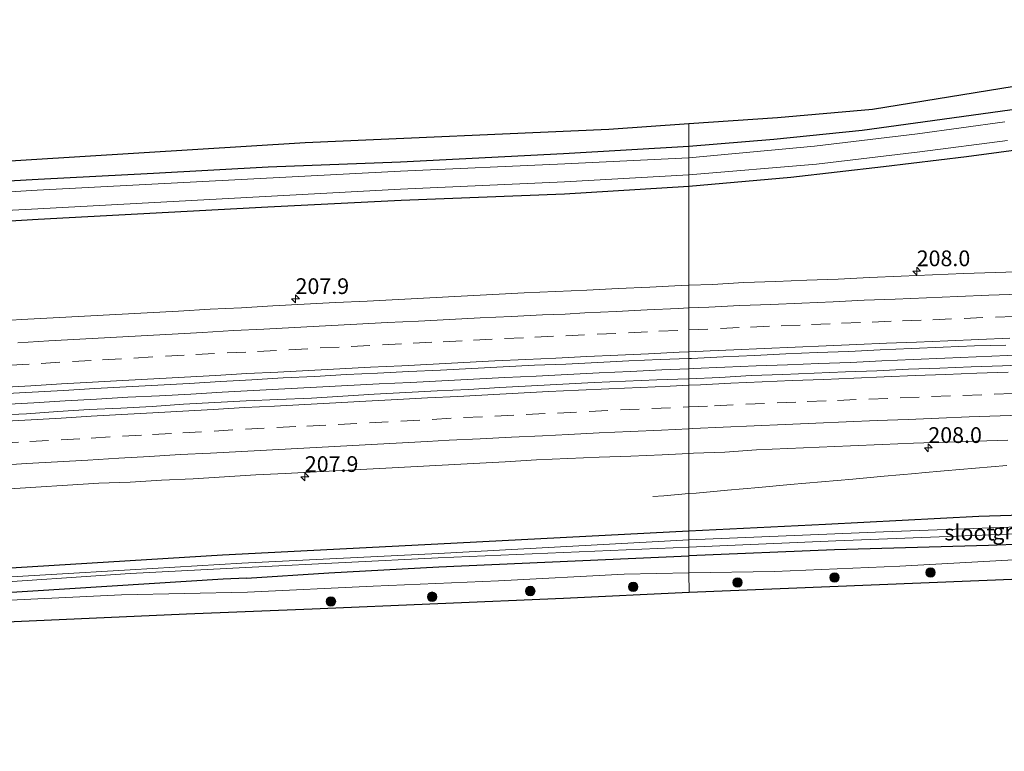
# Model space of a CAD drawing. Units: metres. Extents: x 219996 to 230000, y 439913 to 441221.
# Drawn here: x 224085 to 224242, y 440054 to 440171 of the extents above; entities that cross this region are included whole.
import ezdxf
from ezdxf.enums import TextEntityAlignment as Align

# ---------------------------------------------------------------- set-up
doc = ezdxf.new("R2010")
doc.units = ezdxf.units.M
doc.linetypes.add('VW-3-9_STREEP', pattern=[12, 3, -9])
doc.layers.get('0').update_dxf_attribs({"lineweight": 25})
for name, color, linetype, lineweight in [('B-ME-AM-KILOMETR-S-B1', 7, 'Continuous', 18), ('B-ME-BV-GELEIDECONSTRUCTIE-GELEIDERAIL-L-B1', 213, 'BV-GELEIDERAIL', 18), ('B-ME-GR-BOOM-S-B1', 93, 'Continuous', 18), ('B-ME-GW-INSTEEKWATERGANG-L-B1', 10, 'Continuous', 25), ('B-ME-GW-TEENLIJN-L-B1', 93, 'Continuous', 18), ('B-ME-IE-GRASLAND-GV-B6', 93, 'Continuous', 18), ('B-ME-IE-HULPGEOMETRIE-L-B1', 53, 'Continuous', 18), ('B-ME-KG-KADASTRAAL-OPNAMEDTMGRENS-L-B1', 10, 'Continuous', 25), ('B-ME-OG-WATER-GV-B6', 153, 'Continuous', 18), ('B-ME-VH-VERH_SOORT-BITUMEN-GV-B6', 8, 'IE-TERREINAFSCHEIDING-NATUURLIJK-HOUTWAL', 18), ('B-ME-VW-MARKERING-39STREEP-015-L-B1', 255, 'VW-3-9_STREEP', 18), ('B-ME-VW-MARKERING-STREEP-015-L-B1', 7, 'Continuous', 18)]:
    doc.layers.add(name, color=color, linetype=linetype, lineweight=lineweight)
doc.styles.add('NLCS-ISO', font='NLCS-ISO.TTF')
doc.linetypes.add('BV-GELEIDERAIL', pattern='A,10,-3,[108,NLCS.SHX,S=1,R=0,X=0,Y=0],-3', length=16)
doc.linetypes.add('IE-TERREINAFSCHEIDING-NATUURLIJK-HOUTWAL', pattern='A,7,-1.5,[67,NLCS.SHX,S=0.75,R=45,X=0,Y=0],-1.5,7,-1.5,[70,NLCS.SHX,S=0.75,R=0,X=0,Y=0],-1.5', length=20)

# ---------------------------------------------------------------- blocks, each defined once
blk = doc.blocks.new('boom')
blk.add_hatch(color=256).paths.add_polyline_path([(-0.75, 0, 1), (0.75, 0, 1)])
blk.add_circle((0, 0), 0.75)
blk = doc.blocks.new('hecto')
for p, q in [((0, 0.625), (-0.625, 0)), ((0, -0.625), (0, 0.625)), ((-0.625, 0), (0.625, 0)), ((0.625, 0), (0, -0.625))]:
    blk.add_line(p, q)

msp = doc.modelspace()

# ---------------------------------------------------------------- linework, layer by layer
at = {"layer": 'B-ME-BV-GELEIDECONSTRUCTIE-GELEIDERAIL-L-B1'}
for points in [[(224191.612, 440115.0109, 19.0517), (224192.3314, 440115.0429, 19.052), (224197.3266, 440115.2588, 19.0511), (224202.3218, 440115.4748, 19.0508), (224207.3188, 440115.653, 19.0575), (224212.3154, 440115.837, 19.0657), (224217.3121, 440116.0193, 19.0859), (224222.3074, 440116.2663, 19.0691), (224227.3022, 440116.5023, 19.0893), (224232.2981, 440116.7073, 19.0927), (224237.2945, 440116.8954, 19.0927), (224242.2903, 440117.1045, 19.1045), (224247.2862, 440117.3078, 19.0898), (224252.282, 440117.5144, 19.0788), (224257.2785, 440117.7033, 19.0822), (224262.2759, 440117.8628, 19.0856), (224267.2729, 440118.0375, 19.076), (224272.2699, 440118.21, 19.0969), (224277.2674, 440118.3673, 19.089), (224282.2646, 440118.5336, 19.1135), (224287.2631, 440118.6645, 19.1204), (224292.2605, 440118.8231, 19.1445), (224297.0889, 440118.9678, 19.1412)], [(224082.4799, 440109.3243, 18.9847), (224087.4724, 440109.6023, 18.9999), (224092.4637, 440109.891, 19.0078), (224097.4553, 440110.1858, 19.0128), (224102.4475, 440110.4679, 18.9978), (224107.4407, 440110.7257, 19.0062), (224112.4337, 440110.9936, 19.0028), (224117.4257, 440111.2706, 19.0011), (224122.418, 440111.552, 19.0079), (224127.4101, 440111.8273, 19.0129), (224132.4028, 440112.1019, 19.0129), (224137.397, 440112.3492, 19.0199), (224142.3895, 440112.6183, 19.0104), (224147.3843, 440112.8489, 19.0126), (224152.3776, 440113.1086, 19.0163), (224157.3711, 440113.3638, 19.018), (224162.3651, 440113.6088, 19.0163), (224167.3593, 440113.8467, 19.0567), (224172.3539, 440114.0879, 19.0786), (224177.3474, 440114.3452, 19.0466), (224182.3424, 440114.578, 19.0402), (224187.3364, 440114.8209, 19.0503), (224191.612, 440115.0109, 19.0517)], [(224242.1857, 440099.628, 18.5572), (224237.2028, 440099.2153, 18.5403), (224232.2234, 440098.7624, 18.5184), (224228.6714, 440098.4638, 18.4992), (224227.6544, 440098.3748, 18.4755), (224222.6749, 440097.9238, 18.4317), (224217.6944, 440097.4778, 18.3929), (224212.7153, 440097.0285, 18.3862), (224207.7326, 440096.602, 18.371), (224202.756, 440096.1244, 18.3596), (224197.7753, 440095.6804, 18.3209), (224192.7943, 440095.2493, 18.2282), (224191.6139, 440095.1507, 18.1826)], [(224191.6139, 440095.1507, 18.1826), (224187.6555, 440094.82, 18.0297), (224185.9004, 440094.6713, 17.9304)]]:
    msp.add_polyline3d(points, dxfattribs=at)
at = {"layer": 'B-ME-GW-INSTEEKWATERGANG-L-B1'}
for points in [[(224317.296, 440168.242, 17.181), (224316.713, 440169.371, 16.893), (224315.694, 440170.094, 16.927), (224314.144, 440170.524, 16.899), (224311.18, 440170.115, 16.922), (224307.325, 440169.659, 17.047), (224303.825, 440169.397, 17.027), (224301.088, 440168.778, 16.98), (224295.487, 440167.477, 16.789), (224283.227, 440164.055, 16.698), (224267.421, 440160.18, 16.638), (224258.347, 440158.381, 16.634), (224246.123, 440156.598, 16.696), (224231.895, 440154.634, 16.661), (224219.195, 440152.892, 16.719), (224205.15, 440151.453, 16.796), (224191.613, 440150.365, 16.778)], [(224317.435, 440165.927, 17.181), (224316.741, 440164.587, 17.107), (224315.397, 440163.821, 16.999), (224312.644, 440163.605, 16.916), (224309.152, 440163.51, 16.889), (224304.659, 440162.914, 17.02), (224299.976, 440162.232, 16.976), (224296.08, 440161.3, 16.869), (224291.097, 440159.96, 16.774), (224282.47, 440157.55, 16.817), (224272.547, 440155.181, 16.868), (224257.504, 440151.946, 16.794), (224246.03, 440150.102, 16.816), (224235.762, 440148.738, 16.772), (224222.574, 440147.144, 16.75), (224207.832, 440145.422, 16.73), (224191.611, 440143.983, 16.872)], [(224191.613, 440150.365, 16.778), (224171.673, 440149.167, 16.736), (224145.793, 440147.872, 16.721), (224124.73, 440147.092, 17.018), (224106.506, 440146.053, 16.921), (224088.184, 440145.108, 16.931), (224067.376, 440143.937, 16.937)], [(224191.611, 440143.983, 16.872), (224171.88, 440142.779, 16.888), (224145.877, 440141.746, 16.878), (224124.698, 440140.725, 17.058), (224088.199, 440138.732, 17.031), (224051.101, 440136.514, 17.116), (224009.824, 440134.142, 17.021), (223974.196, 440130.867, 16.994), (223933.926, 440128.055, 16.966), (223883.828, 440123.983, 17.016), (223865.969, 440122.47, 16.993), (223822.669, 440118.295, 16.843)], [(224292.694, 440092.863, 17.085), (224288.173, 440093.031, 17.055), (224268.58, 440092.49, 17.01), (224237.743, 440091.511, 16.978), (224213.336, 440090.238, 16.869), (224191.613, 440089.205, 16.878)], [(224191.613, 440089.205, 16.878), (224151.691, 440087.103, 16.895), (224117.487, 440085.342, 16.942), (224081.159, 440083.145, 16.923), (224040.096, 440080.596, 16.909), (224004.226, 440078.214, 17.019), (223980.671, 440076.599, 16.999), (223956.595, 440074.618, 16.899), (223934.642, 440073.168, 16.903), (223905.374, 440071.02, 16.963), (223877.617, 440068.653, 16.963), (223855.553, 440066.532, 16.977), (223835.833, 440064.587, 16.941), (223822.671, 440063.474, 17)], [(224292.614, 440088.313, 17.006), (224282.351, 440088.328, 16.801), (224267.066, 440087.988, 16.903), (224239.284, 440086.919, 16.792), (224214.774, 440086.228, 16.809), (224191.611, 440085.246, 16.773)], [(224121.319, 440081.708, 16.831), (224134.376, 440082.533, 16.803), (224151.884, 440083.491, 16.813), (224191.611, 440085.246, 16.773)], [(224121.319, 440081.708, 16.831), (224117.611, 440081.562, 16.831), (224081.404, 440079.247, 17.015), (224040.219, 440076.864, 16.957), (224004.375, 440074.29, 16.987), (223980.843, 440072.819, 16.864), (223956.979, 440071.009, 16.786), (223935.031, 440069.248, 16.726), (223905.816, 440066.718, 16.809), (223877.938, 440064.397, 16.899), (223855.947, 440062.301, 16.879), (223836.083, 440060.353, 16.941), (223822.671, 440058.976, 16.924)]]:
    msp.add_polyline3d(points, dxfattribs=at)
at = {"layer": 'B-ME-GW-TEENLIJN-L-B1'}
for points in [[(224319.217, 440103.438, 17.707), (224314.595, 440100.746, 17.897), (224309.763, 440097.912, 17.858), (224307.34, 440096.085, 17.647), (224305.586, 440094.018, 17.545), (224303.75, 440088.401, 17.264), (224299.659, 440085.631, 17.124), (224285.139, 440085.736, 17.288), (224265.189, 440085.056, 17.181), (224245.187, 440084.726, 17.218), (224225.185, 440083.638, 17.118), (224205.246, 440082.782, 17.134), (224191.641, 440082.541, 17.028)], [(223822.669, 440057.774, 17.047), (223842.223, 440059.835, 16.935), (223862.142, 440061.595, 16.91), (223882.009, 440063.831, 16.91), (223901.946, 440065.415, 16.91), (223921.892, 440066.94, 16.827), (223941.798, 440068.823, 16.651), (223961.728, 440070.439, 16.789), (223981.666, 440071.828, 16.827), (224001.68, 440072.614, 16.991), (224021.603, 440074.271, 17.06), (224081.461, 440078.121, 17.01), (224101.447, 440079.084, 17.01), (224121.431, 440079.481, 16.96), (224141.417, 440080.446, 17.136), (224161.35, 440081.311, 17.073), (224181.324, 440082.358, 16.948), (224191.641, 440082.541, 17.028)]]:
    msp.add_polyline3d(points, dxfattribs=at)
at = {"layer": 'B-ME-IE-GRASLAND-GV-B6'}
for points in [[(224246.123, 440156.598, 16.696), (224231.895, 440154.634, 16.661), (224219.195, 440152.892, 16.719), (224205.15, 440151.453, 16.796), (224191.613, 440150.365, 16.778), (224191.608, 440153.95, 16.902), (224205.702, 440154.925, 16.913), (224220.82, 440156.251, 16.83), (224261.603, 440162.876, 16.861)], [(224241.877, 440154.297, 15.604), (224227.968, 440152.384, 15.604), (224211.579, 440150.39, 15.604), (224191.611, 440148.549, 15.604), (224191.613, 440150.365, 16.778), (224205.15, 440151.453, 16.796), (224219.195, 440152.892, 16.719), (224231.895, 440154.634, 16.661), (224246.123, 440156.598, 16.696)], [(223989.838, 440142.176, 16.996), (224130.644, 440150.95, 17.144), (224178.915, 440153.071, 17.076), (224191.608, 440153.95, 16.902), (224191.613, 440150.365, 16.778)], [(224191.611, 440143.983, 16.872), (224191.613, 440145.862, 15.604), (224211.926, 440147.556, 15.604), (224228.364, 440149.515, 15.604), (224242.298, 440151.309, 15.604)], [(224191.613, 440150.365, 16.778), (224171.673, 440149.167, 16.736), (224145.793, 440147.872, 16.721), (224124.73, 440147.092, 17.018), (224106.506, 440146.053, 16.921), (224088.184, 440145.108, 16.931), (224067.376, 440143.937, 16.937)], [(224067.376, 440143.937, 16.937), (224088.184, 440145.108, 16.931), (224106.506, 440146.053, 16.921), (224124.73, 440147.092, 17.018), (224145.793, 440147.872, 16.721), (224171.673, 440149.167, 16.736), (224191.613, 440150.365, 16.778), (224191.611, 440148.549, 15.604)], [(224246.03, 440150.102, 16.816), (224235.762, 440148.738, 16.772), (224222.574, 440147.144, 16.75), (224207.832, 440145.422, 16.73), (224191.611, 440143.983, 16.872)], [(224191.615, 440128.2792, 18.1159), (224191.611, 440143.983, 16.872), (224207.832, 440145.422, 16.73), (224222.574, 440147.144, 16.75), (224235.762, 440148.738, 16.772), (224246.03, 440150.102, 16.816)], [(224191.611, 440148.549, 15.604), (224171.895, 440147.579, 15.611), (224145.769, 440146.439, 15.62), (224088.008, 440143.409, 15.641), (224050.578, 440141.158, 15.655)], [(224191.611, 440143.983, 16.872), (224171.88, 440142.779, 16.888), (224145.877, 440141.746, 16.878), (224124.698, 440140.725, 17.058), (224088.199, 440138.732, 17.031), (224051.101, 440136.514, 17.116), (224009.824, 440134.142, 17.021), (223974.196, 440130.867, 16.994), (223933.926, 440128.055, 16.966), (223883.828, 440123.983, 17.016), (223865.969, 440122.47, 16.993), (223822.669, 440118.295, 16.843), (223822.671, 440119.878, 15.738), (223855.483, 440123.027, 15.726), (223889.323, 440126.061, 15.714), (223922.645, 440128.777, 15.701), (223959.584, 440131.525, 15.688), (223996.955, 440134.734, 15.674), (224050.734, 440138.503, 15.655), (224088.096, 440140.466, 15.641), (224145.76, 440143.591, 15.621), (224171.862, 440144.73, 15.611), (224191.613, 440145.862, 15.604), (224191.611, 440143.983, 16.872)], [(224051.101, 440136.514, 17.116), (224088.199, 440138.732, 17.031), (224124.698, 440140.725, 17.058), (224145.877, 440141.746, 16.878), (224171.88, 440142.779, 16.888), (224191.611, 440143.983, 16.872), (224191.615, 440128.2792, 18.1159), (224190.4014, 440128.2357, 18.1032), (224185.4076, 440127.9898, 18.1116), (224180.4129, 440127.7603, 18.115), (224175.4183, 440127.5291, 18.121), (224170.4239, 440127.2844, 18.1193), (224165.4277, 440127.0755, 18.1062), (224160.4349, 440126.8107, 18.1028), (224155.4414, 440126.5576, 18.1028), (224150.4479, 440126.3062, 18.091), (224145.4546, 440126.0519, 18.0859), (224140.4619, 440125.7753, 18.1011), (224135.4683, 440125.5239, 18.0944), (224130.4745, 440125.2691, 18.0947), (224125.4811, 440125.0148, 18.0907), (224120.4895, 440124.7264, 18.0891), (224115.4961, 440124.4733, 18.0706), (224110.504, 440124.1849, 18.0824), (224105.5114, 440123.9167, 18.0756), (224100.5179, 440123.6557, 18.0756), (224095.5256, 440123.3807, 18.0756), (224090.5334, 440123.1024, 18.071), (224085.5415, 440122.8212, 18.0693), (224080.5487, 440122.5463, 18.0592)], [(224245.3427, 440130.4821, 18.151), (224240.3454, 440130.3277, 18.1411), (224235.3482, 440130.1678, 18.1362), (224230.3525, 440129.9511, 18.1396), (224225.3571, 440129.7221, 18.1347), (224220.3619, 440129.502, 18.1297), (224215.367, 440129.2731, 18.1448), (224210.3842, 440129.0928, 18.1336), (224205.387, 440128.9125, 18.1403), (224200.3906, 440128.7066, 18.1285), (224195.3987, 440128.4148, 18.1555), (224191.615, 440128.2792, 18.1159)], [(224191.6111, 440113.4323, 18.3919), (224191.613, 440116.6426, 18.395), (224192.0716, 440116.6592, 18.394), (224197.0644, 440116.9312, 18.398), (224202.0597, 440117.1454, 18.3963), (224207.0542, 440117.3792, 18.4013), (224212.0491, 440117.6019, 18.4131), (224217.0463, 440117.7724, 18.3924), (224222.0431, 440118.024, 18.417), (224227.0382, 440118.2504, 18.4221), (224232.0352, 440118.4251, 18.4271), (224237.0298, 440118.6661, 18.4415), (224242.0288, 440118.7819, 18.4375)], [(224082.216, 440111.0158, 18.3195), (224087.2071, 440111.3079, 18.3275), (224092.2006, 440111.5691, 18.3323), (224097.1915, 440111.8747, 18.3357), (224102.1842, 440112.1393, 18.3398), (224107.1766, 440112.4105, 18.3431), (224112.1709, 440112.6556, 18.3384), (224117.1604, 440112.9874, 18.3721), (224122.1537, 440113.2408, 18.3721), (224127.1444, 440113.5508, 18.3822), (224132.1387, 440113.7963, 18.367), (224137.1299, 440114.0873, 18.3976), (224142.1236, 440114.335, 18.3891), (224147.12, 440114.5691, 18.3947), (224152.115, 440114.7901, 18.3795), (224157.1083, 440115.0491, 18.3779), (224162.1004, 440115.3357, 18.3829), (224167.0953, 440115.5589, 18.388), (224172.0915, 440115.7552, 18.3846), (224177.0852, 440116.0149, 18.388), (224182.0797, 440116.2487, 18.4058), (224187.0749, 440116.4781, 18.4041), (224191.613, 440116.6426, 18.395), (224191.6111, 440113.4323, 18.3919), (224191.5569, 440113.4299, 18.3919), (224186.5599, 440113.2618, 18.3633), (224181.5648, 440113.0279, 18.3776), (224176.5686, 440112.8086, 18.3755), (224171.5756, 440112.5478, 18.3735), (224166.5823, 440112.2849, 18.3755), (224161.5889, 440112.024, 18.3869), (224156.5991, 440111.7041, 18.4073), (224151.6039, 440111.486, 18.3787), (224146.6099, 440111.2354, 18.3752), (224141.6171, 440110.9623, 18.3711), (224136.626, 440110.6668, 18.3833), (224131.6373, 440110.329, 18.4017), (224126.26, 440110.1457, 18.3538), (224121.265, 440109.9166, 18.3392), (224116.2714, 440109.6617, 18.3275), (224111.2787, 440109.3879, 18.3334), (224106.2918, 440109.0131, 18.3758), (224101.2987, 440108.7577, 18.3583), (224096.304, 440108.5198, 18.3291), (224091.312, 440108.2358, 18.3093), (224086.3273, 440107.8242, 18.3647), (224081.3287, 440107.6485, 18.321)], [(224246.5111, 440115.6766, 18.4159), (224241.5156, 440115.4706, 18.402), (224236.5166, 440115.3414, 18.3836), (224231.5223, 440115.0986, 18.402), (224226.5246, 440114.9404, 18.3796), (224221.5304, 440114.7022, 18.4), (224216.5326, 440114.5376, 18.402), (224211.5368, 440114.3235, 18.3939), (224206.5429, 440114.0889, 18.4102), (224201.5445, 440113.9401, 18.3795), (224196.5523, 440113.6455, 18.3919), (224191.6111, 440113.4323, 18.3919)], [(224191.615, 440101.5553, 18.096), (224192.3718, 440101.5931, 18.0982), (224197.3691, 440101.757, 18.0655), (224202.3575, 440102.1367, 18.139), (224207.353, 440102.3537, 18.126), (224212.3485, 440102.558, 18.1219), (224217.3436, 440102.7729, 18.1301), (224222.3399, 440102.9833, 18.1424), (224227.3369, 440103.1657, 18.1295), (224232.3342, 440103.3405, 18.1295), (224237.3305, 440103.5148, 18.1275), (224242.3282, 440103.679, 18.1336)], [(224082.8373, 440095.8703, 18.0537), (224087.8282, 440096.1772, 18.0557), (224092.819, 440096.4753, 18.0644), (224097.8077, 440096.8196, 18.0607), (224102.8052, 440097.0012, 18.052), (224107.797, 440097.2907, 18.0724), (224112.7917, 440097.5306, 18.0493), (224117.784, 440097.8025, 18.061), (224122.7739, 440098.1269, 18.0814), (224127.453, 440098.3573, 18.0718), (224132.4455, 440098.631, 18.0607), (224137.4392, 440098.8837, 18.075), (224142.4323, 440099.1472, 18.0668), (224147.4252, 440099.4147, 18.075), (224152.4183, 440099.6777, 18.075), (224157.4104, 440099.9595, 18.0872), (224162.4033, 440100.227, 18.0913), (224167.3941, 440100.5238, 18.0991), (224172.3904, 440100.7342, 18.0889), (224177.3851, 440100.9573, 18.0816), (224182.3818, 440101.1356, 18.0837), (224187.3777, 440101.3439, 18.0839), (224191.615, 440101.5553, 18.096), (224191.613, 440089.205, 16.878), (224151.691, 440087.103, 16.895), (224117.487, 440085.342, 16.942), (224081.159, 440083.145, 16.923)], [(224268.58, 440092.49, 17.01), (224237.743, 440091.511, 16.978), (224213.336, 440090.238, 16.869), (224191.613, 440089.205, 16.878), (224191.615, 440101.5553, 18.096)], [(224253.873, 440090.22, 15.876), (224222.575, 440089.08, 15.876), (224191.611, 440087.801, 15.876), (224191.613, 440089.205, 16.878), (224213.336, 440090.238, 16.869), (224237.743, 440091.511, 16.978), (224268.58, 440092.49, 17.01)], [(224081.159, 440083.145, 16.923), (224117.487, 440085.342, 16.942), (224151.691, 440087.103, 16.895), (224191.613, 440089.205, 16.878), (224191.611, 440087.801, 15.876)], [(224267.066, 440087.988, 16.903), (224239.284, 440086.919, 16.792), (224214.774, 440086.228, 16.809), (224191.611, 440085.246, 16.773), (224191.613, 440086.629, 15.876), (224214.967, 440087.645, 15.876), (224254.695, 440089.186, 15.876)], [(224191.611, 440087.801, 15.876), (224151.803, 440085.641, 15.861), (224120.554, 440084.08, 15.85), (224102.822, 440083.014, 15.843), (224077.655, 440081.559, 15.834)], [(224245.187, 440084.726, 17.218), (224225.185, 440083.638, 17.118), (224205.246, 440082.782, 17.134), (224191.641, 440082.541, 17.028), (224191.611, 440085.246, 16.773), (224214.774, 440086.228, 16.809), (224239.284, 440086.919, 16.792), (224267.066, 440087.988, 16.903)], [(224313.378, 440077.982, 23.518), (224306.822, 440076.009, 23.258), (224301.354, 440075.956, 23.283), (224296.292, 440075.857, 23.371), (224291.29, 440075.9, 23.326), (224286.301, 440076.27, 23.283), (224281.305, 440076.476, 23.314), (224276.299, 440076.42, 23.339), (224271.297, 440076.489, 23.351), (224266.832, 440076.461, 23.374), (224266.671, 440082.452, 18.848), (224191.666, 440079.427, 19.589), (224191.641, 440082.541, 17.028), (224205.246, 440082.782, 17.134), (224225.185, 440083.638, 17.118), (224245.187, 440084.726, 17.218), (224265.189, 440085.056, 17.181), (224285.139, 440085.736, 17.288), (224299.659, 440085.631, 17.124), (224303.75, 440088.401, 17.264), (224313.378, 440077.982, 23.518)], [(224077.785, 440080.747, 15.834), (224102.805, 440082.464, 15.843), (224122.2, 440083.481, 15.85), (224151.789, 440084.922, 15.861), (224191.613, 440086.629, 15.876), (224191.611, 440085.246, 16.773)], [(224191.611, 440085.246, 16.773), (224151.884, 440083.491, 16.813), (224134.376, 440082.533, 16.803), (224121.319, 440081.708, 16.831), (224117.611, 440081.562, 16.831), (224081.404, 440079.247, 17.015)], [(224081.404, 440079.247, 17.015), (224117.611, 440081.562, 16.831), (224121.319, 440081.708, 16.831), (224134.376, 440082.533, 16.803), (224151.884, 440083.491, 16.813), (224191.611, 440085.246, 16.773), (224191.641, 440082.541, 17.028)], [(224081.461, 440078.121, 17.01), (224101.447, 440079.084, 17.01), (224121.431, 440079.481, 16.96), (224141.417, 440080.446, 17.136), (224161.35, 440081.311, 17.073), (224181.324, 440082.358, 16.948), (224191.641, 440082.541, 17.028), (224191.666, 440079.427, 19.589)], [(224191.641, 440082.541, 17.028), (224181.324, 440082.358, 16.948), (224161.35, 440081.311, 17.073), (224141.417, 440080.446, 17.136), (224121.431, 440079.481, 16.96), (224101.447, 440079.084, 17.01), (224081.461, 440078.121, 17.01)], [(224191.666, 440079.427, 19.589), (224171.689, 440078.465, 19.418), (224131.725, 440076.771, 19.103), (224111.741, 440075.971, 19.384), (224031.823, 440072.452, 18.332)]]:
    msp.add_polyline3d(points, dxfattribs=at)
at = {"layer": 'B-ME-IE-HULPGEOMETRIE-L-B1'}
msp.add_polyline3d([(224191.666, 440079.427, 19.589), (224191.641, 440082.541, 17.028), (224191.611, 440085.246, 16.773), (224191.613, 440086.629, 15.876), (224191.611, 440087.801, 15.876), (224191.613, 440089.205, 16.878), (224191.615, 440101.5553, 18.096), (224191.6111, 440113.4323, 18.3919), (224191.613, 440116.6426, 18.395), (224191.615, 440128.2792, 18.1159), (224191.611, 440143.983, 16.872), (224191.613, 440145.862, 15.604), (224191.611, 440148.549, 15.604), (224191.613, 440150.365, 16.778), (224191.608, 440153.95, 16.902)], dxfattribs=at)
at = {"layer": 'B-ME-KG-KADASTRAAL-OPNAMEDTMGRENS-L-B1'}
for points in [[(224261.603, 440162.876, 16.861), (224220.82, 440156.251, 16.83), (224205.702, 440154.925, 16.913), (224191.608, 440153.95, 16.902)], [(224191.608, 440153.95, 16.902), (224178.915, 440153.071, 17.076), (224130.644, 440150.95, 17.144), (223989.838, 440142.176, 16.996), (223986.042, 440141.871, 17.067), (223889.934, 440134.142, 16.933), (223858.022, 440131.576, 16.825), (223864.918, 440142.971, 16.861), (223863.156, 440143.094, 16.671), (223861.35, 440143.22, 16.577), (223859.385, 440143.357, 15.693), (223857.606, 440143.481, 16.556), (223856.062, 440143.588, 16.579), (223853.513, 440143.766, 16.651), (223844.761, 440131.31, 16.66), (223822.605, 440129.008, 16.508)], [(224266.671, 440082.452, 18.848), (224191.666, 440079.427, 19.589)], [(224191.666, 440079.427, 19.589), (224171.689, 440078.465, 19.418), (224131.725, 440076.771, 19.103), (224111.741, 440075.971, 19.384), (224031.823, 440072.452, 18.332), (224015.547, 440071.09, 17.049), (223912.252, 440062.306, 19.798), (223822.679, 440054.175, 19.586)]]:
    msp.add_polyline3d(points, dxfattribs=at)
at = {"layer": 'B-ME-OG-WATER-GV-B6'}
for points in [[(224242.298, 440151.309, 15.604), (224228.364, 440149.515, 15.604), (224211.926, 440147.556, 15.604), (224191.613, 440145.862, 15.604), (224191.611, 440148.549, 15.604), (224211.579, 440150.39, 15.604), (224227.968, 440152.384, 15.604), (224241.877, 440154.297, 15.604)], [(224050.578, 440141.158, 15.655), (224088.008, 440143.409, 15.641), (224145.769, 440146.439, 15.62), (224171.895, 440147.579, 15.611), (224191.611, 440148.549, 15.604), (224191.613, 440145.862, 15.604)], [(224191.613, 440145.862, 15.604), (224171.862, 440144.73, 15.611), (224145.76, 440143.591, 15.621), (224088.096, 440140.466, 15.641), (224050.734, 440138.503, 15.655)], [(224280.631, 440089.802, 15.876), (224254.695, 440089.186, 15.876), (224214.967, 440087.645, 15.876), (224191.613, 440086.629, 15.876), (224191.611, 440087.801, 15.876), (224222.575, 440089.08, 15.876), (224253.873, 440090.22, 15.876), (224279.236, 440091.042, 15.876), (224280.755, 440091.11, 15.876), (224281.094, 440090.687, 15.876), (224280.631, 440089.802, 15.876)], [(224077.655, 440081.559, 15.834), (224102.822, 440083.014, 15.843), (224120.554, 440084.08, 15.85), (224151.803, 440085.641, 15.861), (224191.611, 440087.801, 15.876), (224191.613, 440086.629, 15.876)], [(224191.613, 440086.629, 15.876), (224151.789, 440084.922, 15.861), (224122.2, 440083.481, 15.85), (224102.805, 440082.464, 15.843), (224077.785, 440080.747, 15.834)]]:
    msp.add_polyline3d(points, dxfattribs=at)
at = {"layer": 'B-ME-VH-VERH_SOORT-BITUMEN-GV-B6'}
for points in [[(224191.615, 440128.2792, 18.1159), (224195.3987, 440128.4148, 18.1555), (224200.3906, 440128.7066, 18.1285), (224205.387, 440128.9125, 18.1403), (224210.3842, 440129.0928, 18.1336), (224215.367, 440129.2731, 18.1448), (224220.3619, 440129.502, 18.1297), (224225.3571, 440129.7221, 18.1347), (224230.3525, 440129.9511, 18.1396), (224235.3482, 440130.1678, 18.1362), (224240.3454, 440130.3277, 18.1411), (224245.3427, 440130.4821, 18.151)], [(224080.5487, 440122.5463, 18.0592), (224085.5415, 440122.8212, 18.0693), (224090.5334, 440123.1024, 18.071), (224095.5256, 440123.3807, 18.0756), (224100.5179, 440123.6557, 18.0756), (224105.5114, 440123.9167, 18.0756), (224110.504, 440124.1849, 18.0824), (224115.4961, 440124.4733, 18.0706), (224120.4895, 440124.7264, 18.0891), (224125.4811, 440125.0148, 18.0907), (224130.4745, 440125.2691, 18.0947), (224135.4683, 440125.5239, 18.0944), (224140.4619, 440125.7753, 18.1011), (224145.4546, 440126.0519, 18.0859), (224150.4479, 440126.3062, 18.091), (224155.4414, 440126.5576, 18.1028), (224160.4349, 440126.8107, 18.1028), (224165.4277, 440127.0755, 18.1062), (224170.4239, 440127.2844, 18.1193), (224175.4183, 440127.5291, 18.121), (224180.4129, 440127.7603, 18.115), (224185.4076, 440127.9898, 18.1116), (224190.4014, 440128.2357, 18.1032), (224191.615, 440128.2792, 18.1159), (224191.613, 440116.6426, 18.395), (224187.0749, 440116.4781, 18.4041), (224182.0797, 440116.2487, 18.4058), (224177.0852, 440116.0149, 18.388), (224172.0915, 440115.7552, 18.3846), (224167.0953, 440115.5589, 18.388), (224162.1004, 440115.3357, 18.3829), (224157.1083, 440115.0491, 18.3779), (224152.115, 440114.7901, 18.3795), (224147.12, 440114.5691, 18.3947), (224142.1236, 440114.335, 18.3891), (224137.1299, 440114.0873, 18.3976), (224132.1387, 440113.7963, 18.367), (224127.1444, 440113.5508, 18.3822), (224122.1537, 440113.2408, 18.3721), (224117.1604, 440112.9874, 18.3721), (224112.1709, 440112.6556, 18.3384), (224107.1766, 440112.4105, 18.3431), (224102.1842, 440112.1393, 18.3398), (224097.1915, 440111.8747, 18.3357), (224092.2006, 440111.5691, 18.3323), (224087.2071, 440111.3079, 18.3275), (224082.216, 440111.0158, 18.3195)], [(224242.0288, 440118.7819, 18.4375), (224237.0298, 440118.6661, 18.4415), (224232.0352, 440118.4251, 18.4271), (224227.0382, 440118.2504, 18.4221), (224222.0431, 440118.024, 18.417), (224217.0463, 440117.7724, 18.3924), (224212.0491, 440117.6019, 18.4131), (224207.0542, 440117.3792, 18.4013), (224202.0597, 440117.1454, 18.3963), (224197.0644, 440116.9312, 18.398), (224192.0716, 440116.6592, 18.394), (224191.613, 440116.6426, 18.395), (224191.615, 440128.2792, 18.1159)], [(224191.615, 440101.5553, 18.096), (224191.6111, 440113.4323, 18.3919), (224196.5523, 440113.6455, 18.3919), (224201.5445, 440113.9401, 18.3795), (224206.5429, 440114.0889, 18.4102), (224211.5368, 440114.3235, 18.3939), (224216.5326, 440114.5376, 18.402), (224221.5304, 440114.7022, 18.4), (224226.5246, 440114.9404, 18.3796), (224231.5223, 440115.0986, 18.402), (224236.5166, 440115.3414, 18.3836), (224241.5156, 440115.4706, 18.402), (224246.5111, 440115.6766, 18.4159)], [(224081.3287, 440107.6485, 18.321), (224086.3273, 440107.8242, 18.3647), (224091.312, 440108.2358, 18.3093), (224096.304, 440108.5198, 18.3291), (224101.2987, 440108.7577, 18.3583), (224106.2918, 440109.0131, 18.3758), (224111.2787, 440109.3879, 18.3334), (224116.2714, 440109.6617, 18.3275), (224121.265, 440109.9166, 18.3392), (224126.26, 440110.1457, 18.3538), (224131.6373, 440110.329, 18.4017), (224136.626, 440110.6668, 18.3833), (224141.6171, 440110.9623, 18.3711), (224146.6099, 440111.2354, 18.3752), (224151.6039, 440111.486, 18.3787), (224156.5991, 440111.7041, 18.4073), (224161.5889, 440112.024, 18.3869), (224166.5823, 440112.2849, 18.3755), (224171.5756, 440112.5478, 18.3735), (224176.5686, 440112.8086, 18.3755), (224181.5648, 440113.0279, 18.3776), (224186.5599, 440113.2618, 18.3633), (224191.5569, 440113.4299, 18.3919), (224191.6111, 440113.4323, 18.3919), (224191.615, 440101.5553, 18.096), (224187.3777, 440101.3439, 18.0839), (224182.3818, 440101.1356, 18.0837), (224177.3851, 440100.9573, 18.0816), (224172.3904, 440100.7342, 18.0889), (224167.3941, 440100.5238, 18.0991), (224162.4033, 440100.227, 18.0913), (224157.4104, 440099.9595, 18.0872), (224152.4183, 440099.6777, 18.075), (224147.4252, 440099.4147, 18.075), (224142.4323, 440099.1472, 18.0668), (224137.4392, 440098.8837, 18.075), (224132.4455, 440098.631, 18.0607), (224127.453, 440098.3573, 18.0718), (224122.7739, 440098.1269, 18.0814), (224117.784, 440097.8025, 18.061), (224112.7917, 440097.5306, 18.0493), (224107.797, 440097.2907, 18.0724), (224102.8052, 440097.0012, 18.052), (224097.8077, 440096.8196, 18.0607), (224092.819, 440096.4753, 18.0644), (224087.8282, 440096.1772, 18.0557), (224082.8373, 440095.8703, 18.0537)], [(224242.3282, 440103.679, 18.1336), (224237.3305, 440103.5148, 18.1275), (224232.3342, 440103.3405, 18.1295), (224227.3369, 440103.1657, 18.1295), (224222.3399, 440102.9833, 18.1424), (224217.3436, 440102.7729, 18.1301), (224212.3485, 440102.558, 18.1219), (224207.353, 440102.3537, 18.126), (224202.3575, 440102.1367, 18.139), (224197.3691, 440101.757, 18.0655), (224192.3718, 440101.5931, 18.0982), (224191.615, 440101.5553, 18.096)]]:
    msp.add_polyline3d(points, dxfattribs=at)
at = {"layer": 'B-ME-VW-MARKERING-39STREEP-015-L-B1'}
for points in [[(224191.6138, 440121.1886, 18.343), (224191.6709, 440121.1913, 18.3431), (224196.6477, 440121.4181, 18.3427), (224201.443, 440121.6293, 18.3456), (224206.3125, 440121.8438, 18.3483), (224211.1084, 440122.0425, 18.35), (224215.9043, 440122.2413, 18.3542), (224220.7732, 440122.4373, 18.361), (224225.5695, 440122.6244, 18.3616), (224230.3906, 440122.8125, 18.3682), (224235.3863, 440123.0198, 18.3703), (224240.382, 440123.2272, 18.3739), (224245.2354, 440123.4216, 18.3781)], [(224083.7529, 440115.5889, 18.2824), (224088.627, 440115.8677, 18.287), (224093.6188, 440116.154, 18.2884), (224098.415, 440116.4291, 18.2916), (224103.4068, 440116.7147, 18.2921), (224108.3986, 440117.0003, 18.2928), (224113.2269, 440117.26, 18.2963), (224118.2202, 440117.5197, 18.3014), (224123.0454, 440117.7729, 18.306), (224128.0381, 440118.0439, 18.3101), (224133.0307, 440118.3148, 18.3112), (224137.9355, 440118.5719, 18.313), (224142.9288, 440118.8309, 18.3159), (224147.7855, 440119.0794, 18.3173), (224152.5796, 440119.3175, 18.3194), (224157.3737, 440119.5557, 18.3221), (224162.3356, 440119.7994, 18.3236), (224167.1298, 440120.0345, 18.3258), (224172.048, 440120.2716, 18.3323), (224177.0426, 440120.5051, 18.3341), (224182.0371, 440120.7386, 18.3366), (224186.8762, 440120.9659, 18.3382), (224191.6138, 440121.1886, 18.343)], [(224191.6127, 440108.9341, 18.3502), (224195.6806, 440109.124, 18.3502), (224200.6747, 440109.3667, 18.3519), (224205.6612, 440109.596, 18.3551), (224210.4573, 440109.7901, 18.3597), (224215.2533, 440109.9843, 18.3603), (224220.2368, 440110.1863, 18.3573), (224225.2327, 440110.3889, 18.3529), (224230.201, 440110.582, 18.3515), (224235.1974, 440110.7708, 18.3541), (224240.1804, 440110.9553, 18.3578), (224245.1773, 440111.1307, 18.3646)], [(224082.0502, 440103.1524, 18.2858), (224086.8417, 440103.4373, 18.2874), (224091.8164, 440103.7239, 18.2894), (224096.6087, 440103.9959, 18.2907), (224101.5818, 440104.2782, 18.2935), (224106.3741, 440104.5502, 18.2985), (224111.1664, 440104.8222, 18.3021), (224116.1395, 440105.1041, 18.3055), (224121.1315, 440105.387, 18.305), (224126.121, 440105.6543, 18.3076), (224130.9147, 440105.9011, 18.3101), (224135.8545, 440106.1584, 18.3151), (224140.8472, 440106.4279, 18.3206), (224145.84, 440106.6975, 18.3239), (224150.8277, 440106.9674, 18.3273), (224155.8203, 440107.2376, 18.3303), (224160.7777, 440107.4893, 18.3356), (224165.7718, 440107.732, 18.3413), (224170.7577, 440107.9743, 18.3395), (224175.7518, 440108.2172, 18.3403), (224180.7459, 440108.4602, 18.3431), (224185.7174, 440108.6761, 18.3469), (224190.7127, 440108.8921, 18.3502), (224191.6127, 440108.9341, 18.3502)]]:
    msp.add_polyline3d(points, dxfattribs=at)
at = {"layer": 'B-ME-VW-MARKERING-STREEP-015-L-B1'}
for points in [[(224191.6144, 440124.6773, 18.2598), (224194.7813, 440124.8125, 18.2613), (224199.7278, 440125.0479, 18.2609), (224204.6743, 440125.2521, 18.2601), (224209.5896, 440125.4562, 18.263), (224214.5748, 440125.6645, 18.2653), (224219.5057, 440125.9002, 18.2699), (224224.4366, 440126.0729, 18.2724), (224229.4219, 440126.2813, 18.2762), (224234.3997, 440126.4854, 18.2802), (224239.3306, 440126.6892, 18.2818), (224244.229, 440126.8858, 18.284)], [(224084.934, 440119.1373, 18.2015), (224089.8801, 440119.4429, 18.2046), (224094.795, 440119.7174, 18.2064), (224099.6957, 440119.9639, 18.2091), (224104.5434, 440120.2621, 18.2067), (224109.4738, 440120.5378, 18.2084), (224114.3273, 440120.7916, 18.2133), (224119.2255, 440121.0864, 18.2171), (224124.0436, 440121.3209, 18.2216), (224128.927, 440121.5679, 18.2245), (224133.8732, 440121.8417, 18.2255), (224138.8207, 440122.0883, 18.2287), (224143.653, 440122.352, 18.2278), (224148.6301, 440122.6003, 18.2305), (224153.546, 440122.8537, 18.234), (224158.4613, 440123.0895, 18.2364), (224163.4465, 440123.3292, 18.2404), (224168.3306, 440123.5646, 18.2466), (224171.9466, 440123.7164, 18.2528), (224175.1094, 440123.9063, 18.254), (224180.0555, 440124.1182, 18.2553), (224184.986, 440124.3614, 18.2555), (224189.9477, 440124.6061, 18.259), (224191.6144, 440124.6773, 18.2598)], [(224191.6132, 440117.6989, 18.423), (224195.009, 440117.8606, 18.4251), (224198.7935, 440118.025, 18.4268), (224203.5938, 440118.25, 18.4305), (224208.509, 440118.454, 18.4348), (224213.4399, 440118.6587, 18.4384), (224218.3396, 440118.8625, 18.4437), (224223.0403, 440119.0601, 18.4489), (224227.8405, 440119.2582, 18.4525), (224232.8026, 440119.4625, 18.4579), (224237.7491, 440119.6666, 18.462), (224242.6488, 440119.8696, 18.4657)], [(224082.1371, 440112.0125, 18.3639), (224087.0207, 440112.3191, 18.3682), (224091.8731, 440112.593, 18.3709), (224096.805, 440112.8708, 18.3756), (224101.6059, 440113.1373, 18.3774), (224106.5676, 440113.4124, 18.3793), (224111.4356, 440113.6861, 18.3808), (224116.366, 440113.9632, 18.3861), (224121.3371, 440114.2356, 18.3897), (224126.2672, 440114.4869, 18.3942), (224131.1664, 440114.7311, 18.3964), (224136.153, 440115.0083, 18.3974), (224141.037, 440115.2432, 18.4025), (224145.9824, 440115.4999, 18.4043), (224150.9688, 440115.75, 18.4045), (224155.8684, 440116.0167, 18.4049), (224160.7681, 440116.2521, 18.4049), (224165.699, 440116.4869, 18.4081), (224170.5, 440116.7188, 18.4111), (224175.384, 440116.9542, 18.4116), (224180.3298, 440117.1739, 18.4136), (224185.2302, 440117.3932, 18.4185), (224190.0625, 440117.625, 18.4221), (224191.6132, 440117.6989, 18.423)], [(224191.6115, 440112.3904, 18.4394), (224193.4748, 440112.477, 18.4405), (224198.2746, 440112.6957, 18.4397), (224203.2661, 440112.9288, 18.4475), (224208.0669, 440113.1325, 18.4529), (224213.0617, 440113.3281, 18.457), (224217.8578, 440113.5307, 18.453), (224222.6542, 440113.7357, 18.4461), (224227.628, 440113.9247, 18.4414), (224232.4244, 440114.113, 18.4396), (224237.4159, 440114.288, 18.4432), (224242.4121, 440114.474, 18.4491)], [(224082.0494, 440106.6211, 18.3771), (224087.0394, 440106.9035, 18.3776), (224091.8317, 440107.1757, 18.3782), (224096.624, 440107.4484, 18.3787), (224101.4164, 440107.7215, 18.3821), (224106.4003, 440108.0136, 18.3875), (224111.1925, 440108.2867, 18.3921), (224115.9857, 440108.5446, 18.3945), (224120.9775, 440108.8251, 18.3918), (224125.7716, 440109.0816, 18.3927), (224130.5875, 440109.3383, 18.396), (224135.4911, 440109.5873, 18.4003), (224140.2919, 440109.8444, 18.407), (224145.2839, 440110.127, 18.4147), (224150.0786, 440110.3753, 18.4169), (224154.8755, 440110.6263, 18.4193), (224159.6812, 440110.8848, 18.4283), (224164.479, 440111.1308, 18.4321), (224169.285, 440111.3707, 18.4316), (224174.0875, 440111.5999, 18.4307), (224178.8888, 440111.8177, 18.4327), (224183.8706, 440112.0386, 18.4352), (224188.6664, 440112.2535, 18.4378), (224191.6113, 440112.3903, 18.4394)], [(224191.6137, 440105.4573, 18.262), (224192.2458, 440105.4875, 18.2625), (224197.0938, 440105.7188, 18.2631), (224202.0093, 440105.9458, 18.2619), (224206.9399, 440106.1587, 18.2638), (224211.8083, 440106.363, 18.2688), (224216.625, 440106.5625, 18.2694), (224221.5715, 440106.7667, 18.2673), (224226.4717, 440106.9543, 18.267), (224231.3553, 440107.1427, 18.2683), (224236.1719, 440107.3438, 18.272), (224241.1028, 440107.5165, 18.2786), (224245.9873, 440107.6731, 18.2822)], [(224081.4304, 440099.6505, 18.1993), (224086.3297, 440099.9244, 18.2019), (224091.2302, 440100.2057, 18.203), (224096.0625, 440100.5, 18.2049), (224100.9773, 440100.7752, 18.2079), (224105.8922, 440101.0499, 18.2108), (224110.7602, 440101.3561, 18.2165), (224115.5781, 440101.5938, 18.2182), (224120.5399, 440101.8682, 18.22), (224125.4555, 440102.1278, 18.2232), (224130.3865, 440102.3927, 18.2274), (224135.2656, 440102.6563, 18.2306), (224140.1497, 440102.9226, 18.2337), (224145.0806, 440103.1892, 18.2372), (224150.0271, 440103.425, 18.2383), (224153.5436, 440103.6332, 18.24), (224158.4583, 440103.88, 18.2437), (224163.421, 440104.1345, 18.2507), (224168.3519, 440104.3708, 18.2531), (224172.4842, 440104.5521, 18.2511), (224177.3832, 440104.8083, 18.2521), (224182.368, 440105.0242, 18.255), (224187.2993, 440105.2517, 18.259), (224191.6137, 440105.4573, 18.262)]]:
    msp.add_polyline3d(points, dxfattribs=at)

# ---------------------------------------------------------------- block references
at = {"layer": 'B-ME-AM-KILOMETR-S-B1', "rotation": 90}
for p in [(224227.8466, 440130.5425, 18.1532), (224129.0918, 440126.1196, 18.0855), (224229.6975, 440102.4328, 18.1303), (224130.5686, 440097.8248, 18.114)]:
    msp.add_blockref('hecto', p, dxfattribs=at)
at = {"layer": 'B-ME-GR-BOOM-S-B1', "rotation": 90}
for p in [(224214.793, 440081.827, 16.994), (224230.051, 440082.608, 16.999), (224182.784, 440080.322, 17.073), (224199.361, 440081.037, 16.989), (224150.8, 440078.761, 17.086), (224166.417, 440079.669, 17.08), (224134.725, 440078.014, 17.132)]:
    msp.add_blockref('boom', p, dxfattribs=at)

# ---------------------------------------------------------------- texts
at = {"layer": 'B-ME-AM-KILOMETR-S-B1', "ltscale": 0.2, "style": 'NLCS-ISO'}
for s, p in [('208.0', (224227.8466, 440130.5425, 18.1532)), ('207.9', (224129.0918, 440126.1196, 18.0855)), ('208.0', (224229.6975, 440102.4328, 18.1303)), ('207.9', (224130.5686, 440097.8248, 18.114))]:
    msp.add_text(s, height=2.5, dxfattribs=at).set_placement(p, align=Align.BOTTOM_LEFT)
at = {"layer": 'B-ME-IE-GRASLAND-GV-B6', "ltscale": 0.2, "style": 'NLCS-ISO'}
msp.add_text('gras', height=2.5, dxfattribs=at).set_placement((224243.263, 440089.1385), align=Align.MIDDLE_CENTER)
at = {"layer": 'B-ME-OG-WATER-GV-B6', "ltscale": 0.2, "style": 'NLCS-ISO'}
msp.add_text('sloot', height=2.5, dxfattribs=at).set_placement((224236.2406, 440088.9656), align=Align.MIDDLE_CENTER)

doc.saveas('drawing.dxf')
